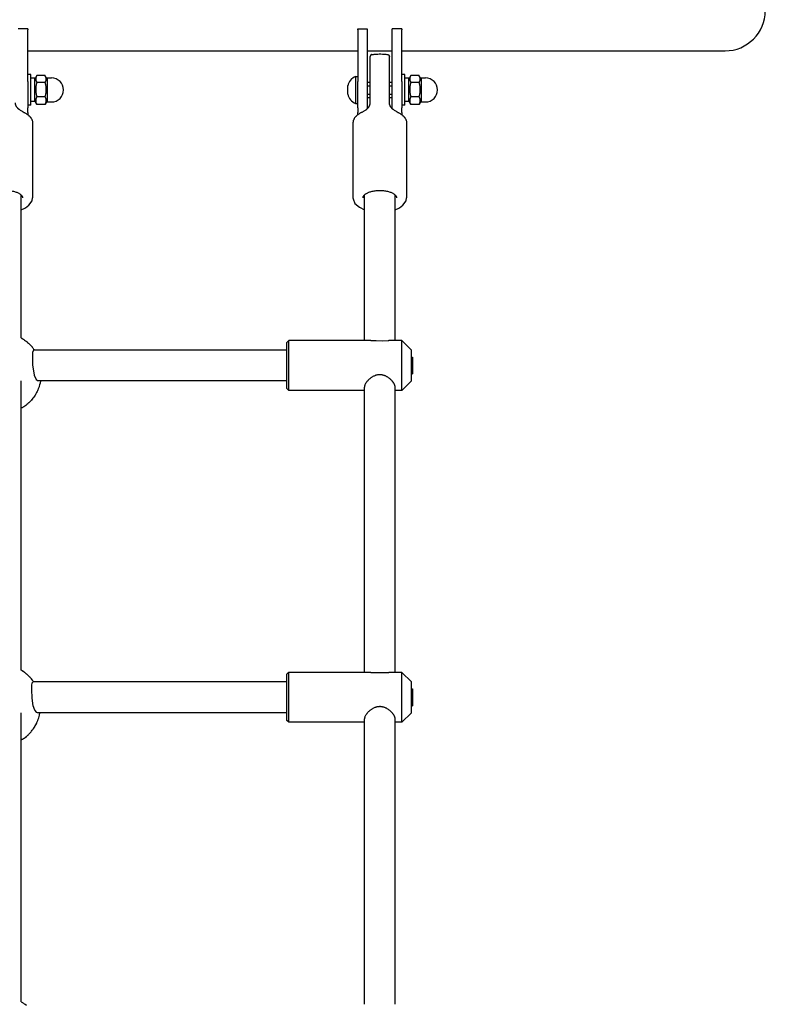
# Model space of a CAD drawing. Units: millimetres. Extents: x -1830 to 3526, y -2977 to 2605.
# Drawn here: x 1830 to 2219, y 566 to 1080 of the extents above; entities that cross this region are included whole.
import ezdxf

# ---------------------------------------------------------------- set-up
doc = ezdxf.new("R2010")
doc.units = ezdxf.units.MM
doc.layers.add('Системный слой (1)', color=7, linetype='Continuous', true_color=0xffffff)

# ---------------------------------------------------------------- blocks, each defined once
blk = doc.blocks.new('ЭКО-07')
at = {"layer": 'Системный слой (1)'}
for p, q in [((1834.46, 1074.83), (1829.46, 1074.83)), ((1834.46, 1074.83), (1834.46, 1074.33)), ((1834.46, 1047.27), (1834.46, 1074.33)), ((2006.46, 1074.83), (2011.46, 1074.83)), ((2006.46, 1074.33), (2006.46, 1074.83)), ((2006.46, 1074.33), (2006.46, 1047.27)), ((2011.46, 1074.83), (2011.46, 1074.33)), ((2011.46, 1074.33), (2011.46, 1047.27)), ((2024.46, 1074.33), (2024.46, 1074.83)), ((2029.46, 1074.83), (2024.46, 1074.83)), ((2024.46, 1047.27), (2024.46, 1074.33)), ((2029.46, 1074.83), (2029.46, 1074.33)), ((2029.46, 1047.27), (2029.46, 1074.33)), ((1834.46, 1063.32), (2006.46, 1063.32)), ((2011.46, 1063.32), (2024.46, 1063.32)), ((2029.46, 1063.32), (2047.96, 1063.32)), ((2047.96, 1063.32), (2197.96, 1063.32)), ((2012.96, 1036.15), (2012.96, 1060.38)), ((2022.96, 1036.15), (2022.96, 1060.38)), ((1836.06, 1050.93), (1834.46, 1050.93)), ((1836.06, 1034.93), (1836.06, 1050.93)), ((1838.06, 1049.03), (1836.06, 1049.03)), ((1839.05, 1050.3), (1838.06, 1048.58)), ((1838.06, 1036.83), (1838.06, 1049.03)), ((1839.05, 1050.3), (1838.6, 1049.17)), ((1838.6, 1049.17), (1838.63, 1048.03)), ((1838.63, 1048.03), (1839.13, 1046.9)), ((1839.08, 1050.35), (1839.05, 1050.3)), ((1839.1, 1050.39), (1839.08, 1050.35)), ((1839.13, 1050.44), (1839.1, 1050.39)), ((1843.49, 1050.44), (1839.13, 1050.44)), ((1843.51, 1050.39), (1843.49, 1050.44)), ((1843.49, 1046.9), (1843.99, 1048.03)), ((1843.54, 1050.35), (1843.51, 1050.39)), ((1843.57, 1050.3), (1843.54, 1050.35)), ((1844.56, 1048.58), (1843.57, 1050.3)), ((1844.02, 1049.17), (1843.57, 1050.3)), ((1843.99, 1048.03), (1844.02, 1049.17)), ((1844.56, 1049.18), (1846.81, 1049.18)), ((1844.56, 1049.18), (1844.56, 1036.68)), ((2005.31, 1049.93), (2006.46, 1049.93)), ((2005.31, 1049.93), (2005.31, 1049.81)), ((2005.31, 1049.81), (2005.31, 1035.93)), ((2031.06, 1050.93), (2029.46, 1050.93)), ((2031.06, 1034.93), (2031.06, 1050.93)), ((2033.06, 1049.03), (2031.06, 1049.03)), ((2034.05, 1050.3), (2033.06, 1048.58)), ((2033.06, 1036.83), (2033.06, 1049.03)), ((2034.05, 1050.3), (2033.6, 1049.17)), ((2033.6, 1049.17), (2033.63, 1048.03)), ((2033.63, 1048.03), (2034.13, 1046.9)), ((2034.08, 1050.35), (2034.05, 1050.3)), ((2034.1, 1050.39), (2034.08, 1050.35)), ((2034.13, 1050.44), (2034.1, 1050.39)), ((2038.49, 1050.44), (2034.13, 1050.44)), ((2038.51, 1050.39), (2038.49, 1050.44)), ((2038.49, 1046.9), (2038.99, 1048.03)), ((2038.54, 1050.35), (2038.51, 1050.39)), ((2038.57, 1050.3), (2038.54, 1050.35)), ((2039.56, 1048.58), (2038.57, 1050.3)), ((2039.02, 1049.17), (2038.57, 1050.3)), ((2038.99, 1048.03), (2039.02, 1049.17)), ((2039.56, 1049.18), (2041.81, 1049.18)), ((2039.56, 1049.18), (2039.56, 1036.68)), ((1834.46, 1047.27), (1834.46, 1033.61)), ((1843.49, 1046.9), (1839.13, 1046.9)), ((2001.31, 1045.11), (2001.31, 1045.12)), ((2001.31, 1045.02), (2001.31, 1045.11)), ((2001.31, 1043.88), (2001.31, 1045.02)), ((2001.31, 1043.43), (2001.31, 1043.88)), ((2001.31, 1041.7), (2001.31, 1043.43)), ((2006.46, 1033.61), (2006.46, 1047.27)), ((2011.46, 1047.27), (2011.46, 1033.61)), ((2011.46, 1046.93), (2012.96, 1046.93)), ((2011.46, 1045.12), (2012.96, 1045.12)), ((2022.96, 1046.93), (2024.46, 1046.93)), ((2022.96, 1045.12), (2024.46, 1045.12)), ((2024.46, 1033.61), (2024.46, 1047.27)), ((2029.46, 1047.27), (2029.46, 1033.61)), ((2038.49, 1046.9), (2034.13, 1046.9)), ((1839.05, 1035.57), (1838.06, 1037.28)), ((1843.49, 1039.4), (1839.13, 1039.4)), ((1844.56, 1037.28), (1843.57, 1035.57)), ((2001.31, 1041.34), (2001.31, 1041.7)), ((2001.31, 1040.75), (2001.31, 1041.34)), ((2011.46, 1040.75), (2012.96, 1040.75)), ((2011.46, 1038.93), (2012.96, 1038.93)), ((2022.96, 1040.75), (2024.46, 1040.75)), ((2022.96, 1038.93), (2024.46, 1038.93)), ((2034.05, 1035.57), (2033.06, 1037.28)), ((2038.49, 1039.4), (2034.13, 1039.4)), ((2039.56, 1037.28), (2038.57, 1035.57)), ((1836.06, 1034.93), (1834.46, 1034.93)), ((1834.46, 1031.11), (1834.46, 1033.61)), ((1838.06, 1036.83), (1836.06, 1036.83)), ((1843.49, 1035.43), (1839.13, 1035.43)), ((1844.56, 1036.68), (1846.81, 1036.68)), ((2005.31, 1035.93), (2006.46, 1035.93)), ((2006.46, 1033.61), (2006.46, 1031.11)), ((2011.46, 1033.61), (2011.46, 1033.17)), ((2012.96, 1036.15), (2012.96, 1036.15)), ((2022.96, 1036.15), (2022.96, 1036.15)), ((2024.46, 1033.17), (2024.46, 1033.61)), ((2031.06, 1034.93), (2029.46, 1034.93)), ((2029.46, 1031.11), (2029.46, 1033.61)), ((2033.06, 1036.83), (2031.06, 1036.83)), ((2038.49, 1035.43), (2034.13, 1035.43)), ((2039.56, 1036.68), (2041.81, 1036.68)), ((1832.39, 1031.23), (1832.39, 1031.23)), ((1834.46, 1031.11), (1834.46, 1029.98)), ((2006.46, 1029.98), (2006.46, 1031.11)), ((2008.53, 1031.23), (2008.53, 1031.23)), ((2027.39, 1031.23), (2027.39, 1031.23)), ((2029.46, 1031.11), (2029.46, 1029.98)), ((1836.96, 1025.63), (1836.96, 986.68)), ((2003.96, 1025.63), (2003.96, 986.68)), ((2031.96, 1025.63), (2031.96, 986.68)), ((1830.96, 913.62), (1830.96, 988.17)), ((1836.65, 985.08), (1836.96, 986.68)), ((2003.96, 986.68), (2003.99, 986.2)), ((2003.99, 986.2), (2005.03, 983.74)), ((2009.96, 912.27), (2009.96, 988.17)), ((2025.96, 912.27), (2025.96, 988.17)), ((2031.65, 985.08), (2031.96, 986.68)), ((1831.33, 980.62), (1831.63, 980.74)), ((1831.63, 980.74), (1832.19, 980.99)), ((1832.19, 980.99), (1833.25, 981.53)), ((1833.25, 981.53), (1835.02, 982.8)), ((1835.02, 982.8), (1836.65, 985.08)), ((2005.03, 983.74), (2007.33, 981.73)), ((2007.33, 981.73), (2009.96, 980.48)), ((2026.33, 980.62), (2026.63, 980.74)), ((2026.63, 980.74), (2027.19, 980.99)), ((2027.19, 980.99), (2028.25, 981.53)), ((2028.25, 981.53), (2030.02, 982.8)), ((2030.02, 982.8), (2031.65, 985.08)), ((1830.96, 980.48), (1830.99, 980.49)), ((1830.99, 980.49), (1831, 980.49)), ((1831, 980.49), (1831.01, 980.5)), ((1831.01, 980.5), (1831.01, 980.5)), ((1831.01, 980.5), (1831.02, 980.5)), ((1831.02, 980.5), (1831.02, 980.5)), ((1831.02, 980.5), (1831.03, 980.5)), ((1831.03, 980.5), (1831.04, 980.51)), ((1831.04, 980.51), (1831.04, 980.51)), ((1831.04, 980.51), (1831.05, 980.51)), ((1831.05, 980.51), (1831.06, 980.51)), ((1831.06, 980.51), (1831.07, 980.52)), ((1831.07, 980.52), (1831.11, 980.54)), ((1831.11, 980.54), (1831.19, 980.56)), ((1831.19, 980.56), (1831.33, 980.62)), ((2025.96, 980.48), (2025.99, 980.49)), ((2025.99, 980.49), (2026, 980.49)), ((2026, 980.49), (2026.01, 980.5)), ((2026.01, 980.5), (2026.01, 980.5)), ((2026.01, 980.5), (2026.02, 980.5)), ((2026.02, 980.5), (2026.02, 980.5)), ((2026.02, 980.5), (2026.03, 980.5)), ((2026.03, 980.5), (2026.04, 980.51)), ((2026.04, 980.51), (2026.04, 980.51)), ((2026.04, 980.51), (2026.05, 980.51)), ((2026.05, 980.51), (2026.06, 980.51)), ((2026.06, 980.51), (2026.07, 980.52)), ((2026.07, 980.52), (2026.11, 980.54)), ((2026.11, 980.54), (2026.19, 980.56)), ((2026.19, 980.56), (2026.33, 980.62)), ((1830.96, 913.62), (1831.8, 913.13)), ((1831.8, 913.13), (1832.07, 912.96)), ((1832.07, 912.96), (1832.31, 912.81)), ((1832.31, 912.81), (1832.34, 912.79)), ((1832.34, 912.79), (1832.4, 912.75)), ((1832.4, 912.75), (1832.52, 912.67)), ((1832.52, 912.67), (1832.75, 912.51)), ((1832.75, 912.51), (1833.22, 912.18)), ((1833.22, 912.18), (1833.88, 911.67)), ((1833.88, 911.67), (1833.91, 911.64)), ((1833.91, 911.64), (1833.97, 911.59)), ((1833.97, 911.59), (1834.09, 911.49)), ((1834.09, 911.49), (1834.34, 911.28)), ((1834.34, 911.28), (1834.82, 910.85)), ((1834.82, 910.85), (1835.35, 910.34)), ((1835.35, 910.34), (1835.37, 910.32)), ((1835.37, 910.32), (1835.42, 910.27)), ((1835.42, 910.27), (1835.52, 910.17)), ((1835.52, 910.17), (1835.71, 909.97)), ((1835.71, 909.97), (1835.98, 909.68)), ((1835.98, 909.68), (1836.11, 909.53)), ((1836.11, 909.53), (1836.31, 909.31)), ((1836.31, 909.31), (1836.49, 909.1)), ((1836.49, 909.1), (1836.58, 908.99)), ((1836.58, 908.99), (1836.63, 908.94)), ((1836.63, 908.94), (1836.66, 908.9)), ((1836.66, 908.9), (1836.71, 908.84)), ((1836.71, 908.84), (1836.82, 908.7)), ((1970.46, 912.27), (1969.46, 911.27)), ((1969.46, 888.89), (1969.46, 911.27)), ((1970.46, 888.02), (1970.46, 912.27)), ((2013.31, 912.27), (1970.46, 912.27)), ((2013.31, 912.27), (2016.04, 912.19)), ((2016.04, 912.19), (2019.39, 912.17)), ((2019.39, 912.17), (2022.41, 912.27)), ((2022.41, 912.27), (2022.6, 912.27)), ((2029.46, 912.27), (2022.6, 912.27)), ((2034.46, 907.27), (2029.46, 912.27)), ((2029.46, 888.02), (2029.46, 912.27)), ((1836.82, 908.7), (1837.05, 908.41)), ((1836.96, 906.01), (1836.85, 903.41)), ((1837.34, 907.22), (1836.96, 906.01)), ((1837.05, 908.41), (1837.48, 907.83)), ((1837.5, 907.27), (1837.34, 907.22)), ((1837.48, 907.83), (1837.6, 907.67)), ((1837.5, 907.27), (1837.5, 907.27)), ((1969.46, 907.27), (1837.5, 907.27)), ((1837.6, 907.67), (1837.61, 907.65)), ((1837.61, 907.65), (1837.63, 907.62)), ((1837.63, 907.62), (1837.64, 907.6)), ((1837.64, 907.6), (1837.67, 907.56)), ((1837.67, 907.56), (1837.69, 907.53)), ((1837.69, 907.53), (1837.72, 907.49)), ((1837.72, 907.49), (1837.76, 907.44)), ((1837.76, 907.44), (1837.81, 907.35)), ((1837.81, 907.35), (1837.87, 907.27)), ((2034.46, 892.35), (2034.46, 907.27)), ((1836.85, 903.41), (1836.97, 899.54)), ((1836.97, 899.54), (1837.75, 894.28)), ((2034.46, 903.67), (2034.96, 903.67)), ((2034.96, 903.67), (2034.96, 894.87)), ((1837.75, 894.28), (1838.84, 891.91)), ((2034.46, 894.87), (2034.96, 894.87)), ((1830.96, 740.33), (1830.96, 891.27)), ((1838.84, 891.91), (1839.88, 891.27)), ((1839.88, 891.27), (1839.88, 891.27)), ((1969.46, 891.27), (1839.88, 891.27)), ((1840.34, 888.33), (1840.28, 888.16)), ((1840.37, 888.42), (1840.34, 888.33)), ((1840.38, 888.46), (1840.37, 888.42)), ((1840.6, 889.17), (1840.38, 888.46)), ((1840.83, 890.01), (1840.6, 889.17)), ((1840.92, 890.44), (1840.83, 890.01)), ((1840.97, 890.65), (1840.92, 890.44)), ((1840.99, 890.73), (1840.97, 890.65)), ((1841.01, 890.81), (1840.99, 890.73)), ((1841.02, 890.88), (1841.01, 890.81)), ((1841.05, 891.01), (1841.02, 890.88)), ((1841.1, 891.27), (1841.05, 891.01)), ((1969.46, 887.27), (1969.46, 888.89)), ((2034.46, 891.27), (2029.46, 886.27)), ((2034.46, 891.27), (2034.46, 892.35)), ((1837.85, 883.23), (1837.4, 882.59)), ((1838.24, 883.83), (1837.85, 883.23)), ((1838.42, 884.14), (1838.24, 883.83)), ((1838.51, 884.29), (1838.42, 884.14)), ((1838.56, 884.37), (1838.51, 884.29)), ((1838.58, 884.41), (1838.56, 884.37)), ((1838.96, 885.1), (1838.58, 884.41)), ((1839.29, 885.75), (1838.96, 885.1)), ((1839.45, 886.08), (1839.29, 885.75)), ((1839.52, 886.25), (1839.45, 886.08)), ((1839.56, 886.33), (1839.52, 886.25)), ((1839.58, 886.37), (1839.56, 886.33)), ((1839.9, 887.12), (1839.58, 886.37)), ((1840.16, 887.81), (1839.9, 887.12)), ((1840.28, 888.16), (1840.16, 887.81)), ((1970.46, 886.27), (1969.46, 887.27)), ((1970.46, 886.27), (1970.46, 888.02)), ((2009.96, 886.27), (1970.46, 886.27)), ((2009.96, 888.02), (2009.96, 888.02)), ((2009.96, 739.19), (2009.96, 888.02)), ((2025.96, 739.19), (2025.96, 888.02)), ((2029.46, 886.27), (2025.96, 886.27)), ((2029.46, 886.27), (2029.46, 888.02)), ((1832.85, 878.08), (1832.31, 877.72)), ((1833.11, 878.28), (1832.85, 878.08)), ((1833.24, 878.37), (1833.11, 878.28)), ((1833.31, 878.42), (1833.24, 878.37)), ((1833.34, 878.45), (1833.31, 878.42)), ((1833.91, 878.89), (1833.34, 878.45)), ((1834.42, 879.32), (1833.91, 878.89)), ((1834.67, 879.55), (1834.42, 879.32)), ((1834.8, 879.66), (1834.67, 879.55)), ((1834.86, 879.72), (1834.8, 879.66)), ((1834.89, 879.75), (1834.86, 879.72)), ((1835.51, 880.35), (1834.89, 879.75)), ((1835.94, 880.81), (1835.51, 880.35)), ((1836.15, 881.04), (1835.94, 880.81)), ((1836.25, 881.15), (1836.15, 881.04)), ((1836.3, 881.21), (1836.25, 881.15)), ((1836.33, 881.24), (1836.3, 881.21)), ((1836.65, 881.62), (1836.33, 881.24)), ((1837.04, 882.12), (1836.65, 881.62)), ((1837.24, 882.37), (1837.04, 882.12)), ((1837.33, 882.5), (1837.24, 882.37)), ((1837.38, 882.56), (1837.33, 882.5)), ((1837.4, 882.59), (1837.38, 882.56)), ((1831.33, 877.12), (1830.96, 876.91)), ((1831.54, 877.24), (1831.33, 877.12)), ((1831.64, 877.3), (1831.54, 877.24)), ((1831.69, 877.33), (1831.64, 877.3)), ((1831.72, 877.35), (1831.69, 877.33)), ((1832.31, 877.72), (1831.72, 877.35)), ((1831.01, 740.3), (1830.96, 740.33)), ((1831.43, 740.05), (1831.01, 740.3)), ((1831.65, 739.92), (1831.43, 740.05)), ((1831.75, 739.85), (1831.65, 739.92)), ((1831.8, 739.82), (1831.75, 739.85)), ((1831.83, 739.8), (1831.8, 739.82)), ((1831.91, 739.75), (1831.83, 739.8)), ((1832.7, 739.21), (1831.91, 739.75)), ((1833.08, 738.92), (1832.7, 739.21)), ((1833.27, 738.78), (1833.08, 738.92)), ((1833.36, 738.7), (1833.27, 738.78)), ((1833.41, 738.67), (1833.36, 738.7)), ((1833.43, 738.65), (1833.41, 738.67)), ((1833.79, 738.35), (1833.43, 738.65)), ((1833.98, 738.19), (1833.79, 738.35)), ((1834.07, 738.11), (1833.98, 738.19)), ((1834.12, 738.07), (1834.07, 738.11)), ((1834.14, 738.05), (1834.12, 738.07)), ((1834.68, 737.56), (1834.14, 738.05)), ((1835.16, 737.08), (1834.68, 737.56)), ((1835.4, 736.84), (1835.16, 737.08)), ((1835.52, 736.71), (1835.4, 736.84)), ((1835.57, 736.65), (1835.52, 736.71)), ((1835.6, 736.62), (1835.57, 736.65)), ((1835.69, 736.53), (1835.6, 736.62)), ((1836.34, 735.76), (1835.69, 736.53)), ((1836.66, 735.37), (1836.34, 735.76)), ((1836.81, 735.17), (1836.66, 735.37)), ((1836.89, 735.07), (1836.81, 735.17)), ((1836.93, 735.02), (1836.89, 735.07)), ((1836.95, 734.99), (1836.93, 735.02)), ((1837, 734.91), (1836.95, 734.99)), ((1837.13, 734.73), (1837, 734.91)), ((1837.51, 734.19), (1837.13, 734.73)), ((1970.46, 739.19), (1969.46, 738.19)), ((1969.46, 715.81), (1969.46, 738.19)), ((1970.46, 714.94), (1970.46, 739.19)), ((2013.31, 739.19), (1970.46, 739.19)), ((2013.31, 739.19), (2016.04, 739.1)), ((2016.04, 739.1), (2019.39, 739.09)), ((2019.39, 739.09), (2022.41, 739.19)), ((2022.41, 739.19), (2022.6, 739.19)), ((2029.46, 739.19), (2022.6, 739.19)), ((2034.46, 734.19), (2029.46, 739.19)), ((2029.46, 714.94), (2029.46, 739.19)), ((1836.51, 730.26), (1836.57, 732.36)), ((1836.69, 725.73), (1836.51, 730.26)), ((1836.57, 732.36), (1836.77, 733.72)), ((1836.77, 733.72), (1837.16, 734.19)), ((1837.16, 734.19), (1837.16, 734.19)), ((1969.46, 734.19), (1837.16, 734.19)), ((2034.46, 719.27), (2034.46, 734.19)), ((2034.46, 730.59), (2034.96, 730.59)), ((2034.96, 730.59), (2034.96, 721.79)), ((1837.27, 721.83), (1836.69, 725.73)), ((1838.13, 719.44), (1837.27, 721.83)), ((1839.19, 718.28), (1838.13, 719.44)), ((2034.46, 721.79), (2034.96, 721.79)), ((2034.46, 718.19), (2034.46, 719.27)), ((1830.96, 567.42), (1830.96, 718.19)), ((1839.57, 718.19), (1839.19, 718.28)), ((1839.33, 713.4), (1839.6, 714.06)), ((1969.46, 718.19), (1839.57, 718.19)), ((1839.6, 714.06), (1839.89, 714.82)), ((1839.89, 714.82), (1839.9, 714.86)), ((1839.9, 714.86), (1839.93, 714.94)), ((1839.93, 714.94), (1839.99, 715.11)), ((1839.99, 715.11), (1840.1, 715.45)), ((1840.1, 715.45), (1840.3, 716.13)), ((1840.3, 716.13), (1840.5, 716.87)), ((1840.5, 716.91), (1840.52, 716.98)), ((1840.5, 716.87), (1840.5, 716.91)), ((1840.52, 716.98), (1840.55, 717.12)), ((1840.55, 717.12), (1840.62, 717.4)), ((1840.62, 717.4), (1840.73, 717.96)), ((1840.73, 717.96), (1840.77, 718.19)), ((1969.46, 714.19), (1969.46, 715.81)), ((1970.46, 713.19), (1969.46, 714.19)), ((1970.46, 713.19), (1970.46, 714.94)), ((2009.96, 714.94), (2009.96, 714.94)), ((2009.96, 566.11), (2009.96, 714.94)), ((2025.96, 566.11), (2025.96, 714.94)), ((2034.46, 718.19), (2029.46, 713.19)), ((2029.46, 713.19), (2029.46, 714.94)), ((1836.36, 708.5), (1836.77, 709.02)), ((1836.77, 709.02), (1837.22, 709.64)), ((1837.22, 709.64), (1837.24, 709.67)), ((1837.24, 709.67), (1837.28, 709.73)), ((1837.28, 709.73), (1837.37, 709.85)), ((1837.37, 709.85), (1837.53, 710.09)), ((1837.53, 710.09), (1837.85, 710.58)), ((1837.85, 710.58), (1838.04, 710.89)), ((1838.04, 710.89), (1838.06, 710.93)), ((1838.06, 710.93), (1838.1, 710.99)), ((1838.1, 710.99), (1838.18, 711.12)), ((1838.18, 711.12), (1838.32, 711.38)), ((1838.32, 711.38), (1838.61, 711.9)), ((1838.61, 711.9), (1839.06, 712.8)), ((1839.06, 712.8), (1839.08, 712.84)), ((1839.08, 712.84), (1839.11, 712.92)), ((1839.11, 712.92), (1839.19, 713.08)), ((1839.19, 713.08), (1839.33, 713.4)), ((2009.96, 713.19), (1970.46, 713.19)), ((2029.46, 713.19), (2025.96, 713.19)), ((1830.96, 703.92), (1831.57, 704.29)), ((1831.57, 704.29), (1831.8, 704.43)), ((1831.8, 704.43), (1832.14, 704.65)), ((1832.14, 704.65), (1832.16, 704.66)), ((1832.16, 704.66), (1832.19, 704.68)), ((1832.19, 704.68), (1832.25, 704.72)), ((1832.25, 704.72), (1832.36, 704.8)), ((1832.36, 704.8), (1832.58, 704.95)), ((1832.58, 704.95), (1833.02, 705.27)), ((1833.02, 705.27), (1833.7, 705.81)), ((1833.7, 705.81), (1833.72, 705.83)), ((1833.72, 705.83), (1833.77, 705.87)), ((1833.77, 705.87), (1833.87, 705.96)), ((1833.87, 705.96), (1834.06, 706.12)), ((1834.06, 706.12), (1834.43, 706.46)), ((1834.43, 706.46), (1834.55, 706.57)), ((1834.55, 706.57), (1834.58, 706.59)), ((1834.58, 706.59), (1834.62, 706.63)), ((1834.62, 706.63), (1834.72, 706.72)), ((1834.72, 706.72), (1834.9, 706.9)), ((1834.9, 706.9), (1835.27, 707.27)), ((1835.27, 707.27), (1835.95, 708.02)), ((1835.95, 708.02), (1835.98, 708.05)), ((1835.98, 708.05), (1836.03, 708.11)), ((1836.03, 708.11), (1836.14, 708.24)), ((1836.14, 708.24), (1836.36, 708.5)), ((1830.96, 567.42), (1831.61, 567.05)), ((1831.61, 567.05), (1831.86, 566.9)), ((1831.86, 566.9), (1832.15, 566.72)), ((1832.15, 566.72), (1832.18, 566.7)), ((1832.18, 566.7), (1832.24, 566.66)), ((1832.24, 566.66), (1832.35, 566.59)), ((1832.35, 566.59), (1832.57, 566.44)), ((1832.57, 566.44), (1833.01, 566.13)), ((1833.01, 566.13), (1833.72, 565.59))]:
    blk.add_line(p, q, dxfattribs=at)
for centre, radius, start, end in [((2197.96, 1084.32), 21, 270, 0), ((1846.81, 1042.93), 6.25, 360, 90), ((2007.52, 1044.03), 6.31, 110.5451, 170.0349), ((2041.81, 1042.93), 6.25, 360, 90), ((1846.81, 1042.93), 6.25, 270, 0), ((2041.81, 1042.93), 6.25, 270, 0), ((2007.52, 1041.84), 6.31, 189.9651, 249.4549)]:
    blk.add_arc(centre, radius, start, end, dxfattribs=at)
for centre, major_axis, start_param, end_param in [((2013.96, 1060.38), (0.16, -0.987), 3.141599, 3.141614), ((2021.96, 1060.38), (0.16, 0.987), -0.000021, -0.000007)]:
    blk.add_ellipse(centre, major_axis=major_axis, ratio=0.266283, start_param=start_param, end_param=end_param, dxfattribs=at)
for points, knots in [([(2013.8, 1061.37), (2013.8, 1061.37), (2013.8, 1061.37), (2013.76, 1061.36), (2013.72, 1061.36), (2013.62, 1061.33), (2013.55, 1061.3), (2013.48, 1061.26), (2013.46, 1061.25), (2013.44, 1061.24), (2013.43, 1061.23), (2013.41, 1061.22), (2013.4, 1061.21), (2013.37, 1061.19), (2013.35, 1061.18), (2013.3, 1061.13), (2013.26, 1061.1), (2013.2, 1061.03), (2013.17, 1060.99), (2013.11, 1060.92), (2013.09, 1060.88), (2013.05, 1060.8), (2013.03, 1060.76), (2013, 1060.67), (2012.99, 1060.63), (2012.97, 1060.55), (2012.96, 1060.5), (2012.96, 1060.43), (2012.96, 1060.41), (2012.96, 1060.38)], [0, 0, 0, 0, 0.000129, 0.000129, 1.36021, 1.36021, 3.927539, 3.927539, 4.554846, 4.554846, 4.902932, 4.902932, 5.390144, 5.390144, 6.225441, 6.225441, 7.896037, 7.896037, 9.681642, 9.681642, 11.310357, 11.310357, 12.939071, 12.939071, 14.474062, 14.474062, 16.093494, 16.093494, 17, 17, 17, 17]), ([(2013.06, 1060.83), (2013.06, 1060.82), (2013.06, 1060.81), (2013.05, 1060.79), (2013.04, 1060.78), (2013.03, 1060.77), (2013.03, 1060.76), (2013.02, 1060.74), (2013.02, 1060.73), (2013.01, 1060.71), (2013.01, 1060.7), (2013.01, 1060.69)], [0, 0, 0, 0, 1.4, 1.4, 2.8, 2.8, 4.2, 4.2, 5.6, 5.6, 7, 7, 7, 7]), ([(2013.32, 1061.15), (2013.31, 1061.14), (2013.3, 1061.14), (2013.29, 1061.13), (2013.28, 1061.12), (2013.27, 1061.11), (2013.26, 1061.1), (2013.25, 1061.09), (2013.25, 1061.08), (2013.23, 1061.07), (2013.23, 1061.06), (2013.22, 1061.06)], [0, 0, 0, 0, 1.4, 1.4, 2.8, 2.8, 4.2, 4.2, 5.6, 5.6, 7, 7, 7, 7]), ([(2013.62, 1061.32), (2013.61, 1061.32), (2013.61, 1061.32), (2013.6, 1061.31), (2013.59, 1061.31), (2013.58, 1061.31), (2013.57, 1061.31), (2013.56, 1061.3), (2013.56, 1061.3), (2013.54, 1061.29), (2013.54, 1061.29), (2013.53, 1061.29)], [0, 0, 0, 0, 1.2, 1.2, 2.4, 2.4, 3.6, 3.6, 4.8, 4.8, 6, 6, 6, 6]), ([(2013.8, 1061.37), (2013.81, 1061.37), (2013.81, 1061.37), (2013.84, 1061.38), (2013.85, 1061.38), (2013.89, 1061.38), (2013.91, 1061.39), (2013.99, 1061.4), (2014.03, 1061.41), (2014.18, 1061.43), (2014.27, 1061.44), (2014.56, 1061.48), (2014.75, 1061.51), (2015.32, 1061.57), (2015.7, 1061.61), (2016.62, 1061.67), (2017.17, 1061.69), (2018.28, 1061.7), (2018.85, 1061.69), (2019.96, 1061.63), (2020.5, 1061.58), (2021.4, 1061.48), (2021.76, 1061.43), (2022.12, 1061.37)], [0, 0, 0, 0, 0.045964, 0.045964, 0.126401, 0.126401, 0.275784, 0.275784, 0.563059, 0.563059, 1.126119, 1.126119, 2.240747, 2.240747, 4.424037, 4.424037, 7.54455, 7.54455, 10.74455, 10.74455, 13.885855, 13.885855, 16, 16, 16, 16]), ([(2022.12, 1061.37), (2022.16, 1061.36), (2022.19, 1061.36), (2022.3, 1061.33), (2022.36, 1061.3), (2022.44, 1061.26), (2022.46, 1061.25), (2022.48, 1061.24), (2022.49, 1061.23), (2022.51, 1061.22), (2022.52, 1061.21), (2022.55, 1061.19), (2022.57, 1061.18), (2022.62, 1061.13), (2022.66, 1061.1), (2022.72, 1061.03), (2022.75, 1060.99), (2022.81, 1060.92), (2022.83, 1060.88), (2022.87, 1060.8), (2022.89, 1060.76), (2022.92, 1060.67), (2022.93, 1060.63), (2022.95, 1060.55), (2022.95, 1060.5), (2022.96, 1060.43), (2022.96, 1060.41), (2022.96, 1060.38)], [0, 0, 0, 0, 1.36021, 1.36021, 3.927539, 3.927539, 4.554846, 4.554846, 4.902932, 4.902932, 5.390144, 5.390144, 6.225441, 6.225441, 7.896037, 7.896037, 9.681642, 9.681642, 11.310357, 11.310357, 12.939071, 12.939071, 14.474062, 14.474062, 16.093494, 16.093494, 17, 17, 17, 17]), ([(2022.3, 1061.32), (2022.3, 1061.32), (2022.31, 1061.32), (2022.32, 1061.31), (2022.33, 1061.31), (2022.34, 1061.31), (2022.34, 1061.31), (2022.36, 1061.3), (2022.36, 1061.3), (2022.37, 1061.29), (2022.38, 1061.29), (2022.38, 1061.29)], [0, 0, 0, 0, 1.2, 1.2, 2.4, 2.4, 3.6, 3.6, 4.8, 4.8, 6, 6, 6, 6]), ([(2022.6, 1061.15), (2022.61, 1061.14), (2022.62, 1061.14), (2022.63, 1061.13), (2022.63, 1061.12), (2022.65, 1061.11), (2022.65, 1061.1), (2022.67, 1061.09), (2022.67, 1061.08), (2022.68, 1061.07), (2022.69, 1061.06), (2022.7, 1061.06)], [0, 0, 0, 0, 1.4, 1.4, 2.8, 2.8, 4.2, 4.2, 5.6, 5.6, 7, 7, 7, 7]), ([(2022.85, 1060.83), (2022.86, 1060.82), (2022.86, 1060.81), (2022.87, 1060.79), (2022.87, 1060.78), (2022.88, 1060.77), (2022.89, 1060.76), (2022.89, 1060.74), (2022.9, 1060.73), (2022.9, 1060.71), (2022.91, 1060.7), (2022.91, 1060.69)], [0, 0, 0, 0, 1.4, 1.4, 2.8, 2.8, 4.2, 4.2, 5.6, 5.6, 7, 7, 7, 7]), ([(1839.13, 1046.9), (1839.01, 1046.48), (1838.85, 1045.84), (1838.7, 1045.04), (1838.62, 1044.43), (1838.56, 1043.82), (1838.55, 1043.24), (1838.55, 1042.75), (1838.58, 1042.26), (1838.64, 1041.68), (1838.79, 1040.7), (1838.97, 1039.94), (1839.13, 1039.4)], [0, 0, 0, 0, 2.251613, 3.363626, 4.194321, 5.387242, 6.499741, 7.145894, 7.918712, 9.016509, 10.118864, 13, 13, 13, 13]), ([(1843.49, 1039.4), (1843.61, 1039.82), (1843.77, 1040.46), (1843.92, 1041.27), (1844, 1041.88), (1844.05, 1042.49), (1844.07, 1043.06), (1844.06, 1043.56), (1844.04, 1044.05), (1843.98, 1044.63), (1843.83, 1045.61), (1843.64, 1046.36), (1843.49, 1046.9)], [0, 0, 0, 0, 2.251613, 3.363626, 4.194321, 5.387242, 6.499741, 7.145894, 7.918712, 9.016509, 10.118864, 13, 13, 13, 13]), ([(2001.31, 1045.02), (2001.31, 1045.06), (2001.32, 1045.12), (2001.33, 1045.18), (2001.33, 1045.2)], [0, 0, 0, 0, 2.701185, 5, 5, 5, 5]), ([(2001.31, 1043.43), (2001.31, 1043.47), (2001.32, 1043.56), (2001.33, 1043.66), (2001.33, 1043.7)], [0, 0, 0, 0, 2.701185, 5, 5, 5, 5]), ([(2034.13, 1046.9), (2034.01, 1046.48), (2033.85, 1045.84), (2033.7, 1045.04), (2033.62, 1044.43), (2033.56, 1043.82), (2033.55, 1043.24), (2033.55, 1042.75), (2033.58, 1042.26), (2033.64, 1041.68), (2033.79, 1040.7), (2033.97, 1039.94), (2034.13, 1039.4)], [0, 0, 0, 0, 2.251613, 3.363626, 4.194321, 5.387242, 6.499741, 7.145894, 7.918712, 9.016509, 10.118864, 13, 13, 13, 13]), ([(2038.49, 1039.4), (2038.61, 1039.82), (2038.77, 1040.46), (2038.92, 1041.27), (2039, 1041.88), (2039.05, 1042.49), (2039.07, 1043.06), (2039.06, 1043.56), (2039.04, 1044.05), (2038.98, 1044.63), (2038.83, 1045.61), (2038.64, 1046.36), (2038.49, 1046.9)], [0, 0, 0, 0, 2.251613, 3.363626, 4.194321, 5.387242, 6.499741, 7.145894, 7.918712, 9.016509, 10.118864, 13, 13, 13, 13]), ([(1839.13, 1039.4), (1838.99, 1039.15), (1838.82, 1038.77), (1838.67, 1038.3), (1838.6, 1038.02), (1838.56, 1037.74), (1838.55, 1037.48), (1838.55, 1037.22), (1838.58, 1036.99), (1838.62, 1036.72), (1838.72, 1036.34), (1838.89, 1035.9), (1839.05, 1035.58), (1839.13, 1035.43)], [0, 0, 0, 0, 2.711862, 4.062996, 4.984204, 5.721302, 6.891358, 7.695579, 8.505322, 9.309794, 10.503731, 12.456834, 14, 14, 14, 14]), ([(1843.49, 1035.43), (1843.62, 1035.68), (1843.8, 1036.06), (1843.95, 1036.53), (1844.01, 1036.82), (1844.06, 1037.09), (1844.07, 1037.35), (1844.06, 1037.62), (1844.04, 1037.85), (1843.99, 1038.12), (1843.9, 1038.49), (1843.73, 1038.94), (1843.56, 1039.26), (1843.49, 1039.4)], [0, 0, 0, 0, 2.711862, 4.062996, 4.984204, 5.721302, 6.891358, 7.695579, 8.505322, 9.309794, 10.503731, 12.456834, 14, 14, 14, 14]), ([(2001.31, 1041.34), (2001.31, 1041.35), (2001.32, 1041.38), (2001.33, 1041.41), (2001.33, 1041.43)], [0, 0, 0, 0, 2.701185, 5, 5, 5, 5]), ([(2034.13, 1039.4), (2033.99, 1039.15), (2033.82, 1038.77), (2033.67, 1038.3), (2033.6, 1038.02), (2033.56, 1037.74), (2033.55, 1037.48), (2033.55, 1037.22), (2033.58, 1036.99), (2033.62, 1036.72), (2033.72, 1036.34), (2033.89, 1035.9), (2034.05, 1035.58), (2034.13, 1035.43)], [0, 0, 0, 0, 2.711862, 4.062996, 4.984204, 5.721302, 6.891358, 7.695579, 8.505322, 9.309794, 10.503731, 12.456834, 14, 14, 14, 14]), ([(2038.49, 1035.43), (2038.62, 1035.68), (2038.8, 1036.06), (2038.95, 1036.53), (2039.01, 1036.82), (2039.06, 1037.09), (2039.07, 1037.35), (2039.06, 1037.62), (2039.04, 1037.85), (2038.99, 1038.12), (2038.9, 1038.49), (2038.73, 1038.94), (2038.56, 1039.26), (2038.49, 1039.4)], [0, 0, 0, 0, 2.711862, 4.062996, 4.984204, 5.721302, 6.891358, 7.695579, 8.505322, 9.309794, 10.503731, 12.456834, 14, 14, 14, 14]), ([(1832.39, 1031.23), (1832.3, 1031.27), (1832.2, 1031.32), (1831.95, 1031.45), (1831.79, 1031.53), (1831.43, 1031.73), (1831.22, 1031.85), (1830.81, 1032.1), (1830.6, 1032.24), (1830.3, 1032.46), (1830.21, 1032.53), (1830.05, 1032.65), (1829.99, 1032.7), (1829.9, 1032.78), (1829.87, 1032.8), (1829.81, 1032.85), (1829.78, 1032.87), (1829.74, 1032.91), (1829.72, 1032.93), (1829.68, 1032.97), (1829.66, 1032.98), (1829.6, 1033.04), (1829.56, 1033.07), (1829.5, 1033.13), (1829.48, 1033.15), (1829.4, 1033.23), (1829.35, 1033.28), (1829.2, 1033.44), (1829.1, 1033.54), (1828.91, 1033.77), (1828.82, 1033.89), (1828.66, 1034.11), (1828.58, 1034.22), (1828.46, 1034.43), (1828.4, 1034.53), (1828.3, 1034.73), (1828.26, 1034.82), (1828.18, 1035.01), (1828.14, 1035.11), (1828.08, 1035.29), (1828.06, 1035.39), (1828.02, 1035.57), (1828, 1035.66), (1827.98, 1035.84), (1827.97, 1035.92), (1827.96, 1036.06), (1827.96, 1036.1), (1827.96, 1036.15), (1827.96, 1036.15), (1827.96, 1036.15)], [0, 0, 0, 0, 1.542657, 1.542657, 4.006346, 4.006346, 6.980424, 6.980424, 10.051163, 10.051163, 11.403908, 11.403908, 12.33151, 12.33151, 12.76564, 12.76564, 13.19977, 13.19977, 13.486494, 13.486494, 13.795269, 13.795269, 14.403998, 14.403998, 14.746541, 14.746541, 15.617046, 15.617046, 17.28119, 17.28119, 19.006132, 19.006132, 20.539447, 20.539447, 21.941983, 21.941983, 23.26849, 23.26849, 24.553875, 24.553875, 25.833393, 25.833393, 27.083946, 27.083946, 28.318141, 28.318141, 28.999624, 28.999624, 29, 29, 29, 29]), ([(2008.53, 1031.23), (2008.62, 1031.27), (2008.72, 1031.32), (2008.97, 1031.45), (2009.13, 1031.53), (2009.49, 1031.73), (2009.69, 1031.85), (2010.11, 1032.1), (2010.32, 1032.24), (2010.62, 1032.46), (2010.71, 1032.53), (2010.87, 1032.65), (2010.93, 1032.7), (2011.02, 1032.78), (2011.05, 1032.8), (2011.1, 1032.85), (2011.13, 1032.87), (2011.18, 1032.91), (2011.2, 1032.93), (2011.24, 1032.97), (2011.26, 1032.98), (2011.32, 1033.04), (2011.36, 1033.07), (2011.42, 1033.13), (2011.44, 1033.15), (2011.51, 1033.23), (2011.57, 1033.28), (2011.72, 1033.44), (2011.82, 1033.54), (2012.01, 1033.77), (2012.1, 1033.89), (2012.26, 1034.11), (2012.33, 1034.22), (2012.46, 1034.43), (2012.52, 1034.53), (2012.62, 1034.73), (2012.66, 1034.82), (2012.74, 1035.01), (2012.77, 1035.11), (2012.83, 1035.29), (2012.86, 1035.39), (2012.9, 1035.57), (2012.92, 1035.66), (2012.94, 1035.84), (2012.95, 1035.92), (2012.96, 1036.06), (2012.96, 1036.1), (2012.96, 1036.15), (2012.96, 1036.15), (2012.96, 1036.15)], [0, 0, 0, 0, 1.542657, 1.542657, 4.006346, 4.006346, 6.980424, 6.980424, 10.051163, 10.051163, 11.403908, 11.403908, 12.33151, 12.33151, 12.76564, 12.76564, 13.19977, 13.19977, 13.486495, 13.486495, 13.795269, 13.795269, 14.403998, 14.403998, 14.746541, 14.746541, 15.617046, 15.617046, 17.28119, 17.28119, 19.006132, 19.006132, 20.539448, 20.539448, 21.941982, 21.941982, 23.268488, 23.268488, 24.553872, 24.553872, 25.833393, 25.833393, 27.083947, 27.083947, 28.318142, 28.318142, 28.999624, 28.999624, 29, 29, 29, 29]), ([(2027.39, 1031.23), (2027.3, 1031.27), (2027.2, 1031.32), (2026.95, 1031.45), (2026.79, 1031.53), (2026.43, 1031.73), (2026.22, 1031.85), (2025.81, 1032.1), (2025.6, 1032.24), (2025.3, 1032.46), (2025.21, 1032.53), (2025.05, 1032.65), (2024.99, 1032.7), (2024.9, 1032.78), (2024.87, 1032.8), (2024.81, 1032.85), (2024.78, 1032.87), (2024.74, 1032.91), (2024.72, 1032.93), (2024.68, 1032.97), (2024.66, 1032.98), (2024.6, 1033.04), (2024.56, 1033.07), (2024.5, 1033.13), (2024.48, 1033.15), (2024.4, 1033.23), (2024.35, 1033.28), (2024.2, 1033.44), (2024.1, 1033.54), (2023.91, 1033.77), (2023.82, 1033.89), (2023.66, 1034.11), (2023.58, 1034.22), (2023.46, 1034.43), (2023.4, 1034.53), (2023.3, 1034.73), (2023.26, 1034.82), (2023.18, 1035.01), (2023.14, 1035.11), (2023.08, 1035.29), (2023.06, 1035.39), (2023.02, 1035.57), (2023, 1035.66), (2022.98, 1035.84), (2022.97, 1035.92), (2022.96, 1036.06), (2022.96, 1036.1), (2022.96, 1036.15), (2022.96, 1036.15), (2022.96, 1036.15)], [0, 0, 0, 0, 1.542657, 1.542657, 4.006346, 4.006346, 6.980424, 6.980424, 10.051163, 10.051163, 11.403908, 11.403908, 12.33151, 12.33151, 12.76564, 12.76564, 13.19977, 13.19977, 13.486494, 13.486494, 13.795269, 13.795269, 14.403998, 14.403998, 14.746541, 14.746541, 15.617046, 15.617046, 17.28119, 17.28119, 19.006132, 19.006132, 20.539447, 20.539447, 21.941983, 21.941983, 23.26849, 23.26849, 24.553875, 24.553875, 25.833393, 25.833393, 27.083946, 27.083946, 28.318141, 28.318141, 28.999624, 28.999624, 29, 29, 29, 29]), ([(1832.39, 1031.23), (1832.47, 1031.19), (1832.56, 1031.15), (1832.75, 1031.05), (1832.86, 1030.99), (1833.16, 1030.83), (1833.35, 1030.72), (1833.81, 1030.44), (1834.09, 1030.25), (1834.38, 1030.03), (1834.42, 1030.01), (1834.65, 1029.82), (1834.84, 1029.67), (1835.13, 1029.41), (1835.24, 1029.3), (1835.39, 1029.14), (1835.45, 1029.09), (1835.52, 1029.01), (1835.55, 1028.98), (1835.6, 1028.92), (1835.62, 1028.89), (1835.7, 1028.8), (1835.75, 1028.75), (1835.89, 1028.57), (1835.98, 1028.45), (1836.18, 1028.16), (1836.29, 1027.98), (1836.45, 1027.68), (1836.51, 1027.56), (1836.64, 1027.27), (1836.7, 1027.1), (1836.81, 1026.77), (1836.85, 1026.6), (1836.91, 1026.28), (1836.93, 1026.12), (1836.95, 1025.85), (1836.96, 1025.74), (1836.96, 1025.63), (1836.96, 1025.63), (1836.96, 1025.63)], [0, 0, 0, 0, 0.358393, 0.358393, 0.86944, 0.86944, 1.738881, 1.738881, 3.144099, 3.144099, 3.353761, 3.353761, 4.455124, 4.455124, 5.140468, 5.140468, 5.499753, 5.499753, 5.683669, 5.683669, 5.867585, 5.867585, 6.235416, 6.235416, 6.97108, 6.97108, 8.017215, 8.017215, 8.713136, 8.713136, 9.653551, 9.653551, 10.547582, 10.547582, 11.414748, 11.414748, 11.993258, 11.993258, 12, 12, 12, 12]), ([(2008.53, 1031.23), (2008.44, 1031.19), (2008.36, 1031.15), (2008.17, 1031.05), (2008.05, 1030.99), (2007.75, 1030.83), (2007.57, 1030.72), (2007.1, 1030.44), (2006.83, 1030.25), (2006.53, 1030.03), (2006.49, 1030.01), (2006.27, 1029.82), (2006.07, 1029.67), (2005.79, 1029.41), (2005.68, 1029.3), (2005.52, 1029.14), (2005.47, 1029.09), (2005.4, 1029.01), (2005.37, 1028.98), (2005.32, 1028.92), (2005.29, 1028.89), (2005.22, 1028.8), (2005.17, 1028.75), (2005.03, 1028.57), (2004.94, 1028.45), (2004.73, 1028.16), (2004.63, 1027.98), (2004.46, 1027.68), (2004.4, 1027.56), (2004.28, 1027.27), (2004.21, 1027.1), (2004.11, 1026.77), (2004.07, 1026.6), (2004.01, 1026.28), (2003.98, 1026.12), (2003.96, 1025.85), (2003.96, 1025.74), (2003.96, 1025.63), (2003.96, 1025.63), (2003.96, 1025.63)], [0, 0, 0, 0, 0.358393, 0.358393, 0.869439, 0.869439, 1.738878, 1.738878, 3.144096, 3.144096, 3.353761, 3.353761, 4.455121, 4.455121, 5.14047, 5.14047, 5.499752, 5.499752, 5.683667, 5.683667, 5.867581, 5.867581, 6.23541, 6.23541, 6.971067, 6.971067, 8.017204, 8.017204, 8.713115, 8.713115, 9.65353, 9.65353, 10.547562, 10.547562, 11.414729, 11.414729, 11.993257, 11.993257, 12, 12, 12, 12]), ([(2027.39, 1031.23), (2027.47, 1031.19), (2027.56, 1031.15), (2027.75, 1031.05), (2027.86, 1030.99), (2028.16, 1030.83), (2028.35, 1030.72), (2028.81, 1030.44), (2029.09, 1030.25), (2029.38, 1030.03), (2029.42, 1030.01), (2029.65, 1029.82), (2029.84, 1029.67), (2030.13, 1029.41), (2030.24, 1029.3), (2030.39, 1029.14), (2030.45, 1029.09), (2030.52, 1029.01), (2030.55, 1028.98), (2030.6, 1028.92), (2030.62, 1028.89), (2030.7, 1028.8), (2030.75, 1028.75), (2030.89, 1028.57), (2030.98, 1028.45), (2031.18, 1028.16), (2031.29, 1027.98), (2031.45, 1027.68), (2031.51, 1027.56), (2031.64, 1027.27), (2031.7, 1027.1), (2031.81, 1026.77), (2031.85, 1026.6), (2031.91, 1026.28), (2031.93, 1026.12), (2031.95, 1025.85), (2031.96, 1025.74), (2031.96, 1025.63), (2031.96, 1025.63), (2031.96, 1025.63)], [0, 0, 0, 0, 0.358393, 0.358393, 0.86944, 0.86944, 1.738881, 1.738881, 3.144099, 3.144099, 3.353761, 3.353761, 4.455124, 4.455124, 5.140468, 5.140468, 5.499753, 5.499753, 5.683669, 5.683669, 5.867585, 5.867585, 6.235416, 6.235416, 6.97108, 6.97108, 8.017215, 8.017215, 8.713136, 8.713136, 9.653551, 9.653551, 10.547582, 10.547582, 11.414748, 11.414748, 11.993258, 11.993258, 12, 12, 12, 12]), ([(1814.21, 986.68), (1814.21, 986.74), (1814.21, 986.79), (1814.22, 986.9), (1814.23, 986.95), (1814.26, 987.07), (1814.28, 987.13), (1814.32, 987.25), (1814.34, 987.31), (1814.4, 987.44), (1814.44, 987.51), (1814.53, 987.65), (1814.58, 987.73), (1814.65, 987.83), (1814.67, 987.85), (1814.76, 987.96), (1814.83, 988.05), (1814.93, 988.15), (1814.94, 988.16), (1815.04, 988.25), (1815.12, 988.33), (1815.33, 988.51), (1815.46, 988.6), (1815.74, 988.8), (1815.9, 988.9), (1816.25, 989.11), (1816.45, 989.21), (1816.87, 989.41), (1817.09, 989.51), (1817.58, 989.7), (1817.84, 989.79), (1818.4, 989.97), (1818.69, 990.05), (1819.31, 990.19), (1819.63, 990.26), (1820.3, 990.38), (1820.65, 990.42), (1821.16, 990.48), (1821.31, 990.49), (1821.78, 990.53), (1822.1, 990.55), (1822.8, 990.57), (1823.18, 990.57), (1823.84, 990.55), (1824.11, 990.53), (1824.57, 990.5), (1824.76, 990.48), (1825.31, 990.42), (1825.66, 990.37), (1826.35, 990.25), (1826.68, 990.18), (1827.31, 990.02), (1827.61, 989.94), (1828.18, 989.76), (1828.45, 989.66), (1828.94, 989.46), (1829.18, 989.36), (1829.6, 989.14), (1829.8, 989.03), (1830.16, 988.82), (1830.31, 988.71), (1830.6, 988.5), (1830.72, 988.39), (1830.88, 988.25), (1830.92, 988.21), (1831.02, 988.12), (1831.07, 988.06), (1831.19, 987.93), (1831.25, 987.86), (1831.36, 987.7), (1831.41, 987.62), (1831.5, 987.47), (1831.53, 987.4), (1831.59, 987.26), (1831.62, 987.2), (1831.66, 987.08), (1831.67, 987.02), (1831.69, 986.9), (1831.7, 986.85), (1831.71, 986.75), (1831.71, 986.72), (1831.71, 986.68)], [0, 0, 0, 0, 0.402331, 0.402331, 0.808156, 0.808156, 1.224064, 1.224064, 1.65545, 1.65545, 2.109987, 2.109987, 2.594405, 2.594405, 2.750173, 2.750173, 3.279393, 3.279393, 3.367043, 3.367043, 3.855278, 3.855278, 4.474187, 4.474187, 5.135616, 5.135616, 5.848369, 5.848369, 6.594686, 6.594686, 7.380978, 7.380978, 8.198205, 8.198205, 9.041805, 9.041805, 9.911778, 9.911778, 10.295532, 10.295532, 11.063042, 11.063042, 11.985751, 11.985751, 12.649878, 12.649878, 13.110975, 13.110975, 14.000881, 14.000881, 14.869715, 14.869715, 15.708034, 15.708034, 16.523365, 16.523365, 17.298635, 17.298635, 18.042969, 18.042969, 18.739264, 18.739264, 19.390956, 19.390956, 19.632054, 19.632054, 19.990516, 19.990516, 20.449795, 20.449795, 20.965667, 20.965667, 21.444353, 21.444353, 21.892628, 21.892628, 22.320141, 22.320141, 22.731585, 22.731585, 23, 23, 23, 23]), ([(2009.21, 986.68), (2009.21, 986.74), (2009.21, 986.79), (2009.22, 986.9), (2009.23, 986.95), (2009.26, 987.07), (2009.28, 987.13), (2009.32, 987.25), (2009.34, 987.31), (2009.4, 987.44), (2009.44, 987.51), (2009.53, 987.65), (2009.58, 987.73), (2009.65, 987.83), (2009.67, 987.85), (2009.76, 987.96), (2009.83, 988.05), (2009.93, 988.15), (2009.94, 988.16), (2010.04, 988.25), (2010.12, 988.33), (2010.33, 988.51), (2010.46, 988.6), (2010.74, 988.8), (2010.9, 988.9), (2011.25, 989.11), (2011.45, 989.21), (2011.87, 989.41), (2012.09, 989.51), (2012.58, 989.7), (2012.84, 989.79), (2013.4, 989.97), (2013.69, 990.05), (2014.31, 990.19), (2014.63, 990.26), (2015.3, 990.38), (2015.65, 990.42), (2016.16, 990.48), (2016.31, 990.49), (2016.78, 990.53), (2017.1, 990.55), (2017.8, 990.57), (2018.18, 990.57), (2018.84, 990.55), (2019.11, 990.53), (2019.57, 990.5), (2019.76, 990.48), (2020.31, 990.42), (2020.66, 990.37), (2021.35, 990.25), (2021.68, 990.18), (2022.31, 990.02), (2022.61, 989.94), (2023.18, 989.76), (2023.45, 989.66), (2023.94, 989.46), (2024.18, 989.36), (2024.6, 989.14), (2024.8, 989.03), (2025.16, 988.82), (2025.31, 988.71), (2025.6, 988.5), (2025.72, 988.39), (2025.88, 988.25), (2025.92, 988.21), (2026.02, 988.12), (2026.07, 988.06), (2026.19, 987.93), (2026.25, 987.86), (2026.36, 987.7), (2026.41, 987.62), (2026.5, 987.47), (2026.53, 987.4), (2026.59, 987.26), (2026.62, 987.2), (2026.66, 987.08), (2026.67, 987.02), (2026.69, 986.9), (2026.7, 986.85), (2026.71, 986.75), (2026.71, 986.72), (2026.71, 986.68)], [0, 0, 0, 0, 0.402331, 0.402331, 0.808156, 0.808156, 1.224064, 1.224064, 1.65545, 1.65545, 2.109987, 2.109987, 2.594405, 2.594405, 2.750173, 2.750173, 3.279393, 3.279393, 3.367043, 3.367043, 3.855278, 3.855278, 4.474187, 4.474187, 5.135616, 5.135616, 5.848369, 5.848369, 6.594686, 6.594686, 7.380978, 7.380978, 8.198205, 8.198205, 9.041805, 9.041805, 9.911778, 9.911778, 10.295532, 10.295532, 11.063042, 11.063042, 11.985751, 11.985751, 12.649878, 12.649878, 13.110975, 13.110975, 14.000881, 14.000881, 14.869715, 14.869715, 15.708034, 15.708034, 16.523365, 16.523365, 17.298635, 17.298635, 18.042969, 18.042969, 18.739264, 18.739264, 19.390956, 19.390956, 19.632054, 19.632054, 19.990516, 19.990516, 20.449795, 20.449795, 20.965667, 20.965667, 21.444353, 21.444353, 21.892628, 21.892628, 22.320141, 22.320141, 22.731585, 22.731585, 23, 23, 23, 23]), ([(2025.96, 888.02), (2025.96, 888.18), (2025.93, 888.45), (2025.82, 888.86), (2025.68, 889.23), (2025.42, 889.79), (2025.08, 890.32), (2024.63, 890.92), (2024.25, 891.35), (2023.75, 891.87), (2023.2, 892.36), (2022.56, 892.85), (2021.95, 893.24), (2021.39, 893.55), (2020.88, 893.79), (2020.33, 894.01), (2019.82, 894.17), (2019.38, 894.27), (2019.05, 894.33), (2018.69, 894.38), (2018.26, 894.41), (2017.8, 894.42), (2017.42, 894.4), (2017.1, 894.36), (2016.7, 894.3), (2016.2, 894.2), (2015.71, 894.05), (2015.19, 893.86), (2014.68, 893.63), (2014.1, 893.32), (2013.56, 892.98), (2013, 892.58), (2012.45, 892.13), (2011.88, 891.59), (2011.47, 891.13), (2011.02, 890.58), (2010.73, 890.16), (2010.44, 889.66), (2010.23, 889.24), (2010.08, 888.8), (2009.98, 888.4), (2009.96, 888.16), (2009.96, 888.02)], [0, 0, 0, 0, 1.569669, 2.513648, 3.561267, 4.676217, 6.923325, 7.681227, 9.213108, 10.288007, 11.731223, 13.209554, 14.571022, 15.507774, 16.495054, 17.432306, 18.481269, 19.174261, 19.675859, 20.17384, 21.002505, 21.830669, 22.437713, 22.898409, 23.477077, 24.446597, 25.439508, 26.052353, 27.242065, 28.292141, 29.379572, 30.542633, 31.958471, 33.169013, 34.868314, 35.505005, 37.396937, 38.073096, 39.426835, 40.735446, 41.68483, 43, 43, 43, 43]), ([(2025.96, 714.94), (2025.96, 715.1), (2025.93, 715.37), (2025.82, 715.78), (2025.68, 716.15), (2025.42, 716.7), (2025.08, 717.24), (2024.63, 717.83), (2024.25, 718.27), (2023.75, 718.78), (2023.2, 719.27), (2022.56, 719.76), (2021.95, 720.16), (2021.39, 720.47), (2020.88, 720.71), (2020.33, 720.92), (2019.82, 721.08), (2019.38, 721.18), (2019.05, 721.24), (2018.69, 721.3), (2018.26, 721.33), (2017.8, 721.33), (2017.42, 721.31), (2017.1, 721.28), (2016.7, 721.22), (2016.2, 721.11), (2015.71, 720.96), (2015.19, 720.77), (2014.68, 720.54), (2014.1, 720.24), (2013.56, 719.9), (2013, 719.49), (2012.45, 719.04), (2011.88, 718.5), (2011.47, 718.05), (2011.02, 717.49), (2010.73, 717.08), (2010.44, 716.57), (2010.23, 716.15), (2010.08, 715.72), (2009.98, 715.31), (2009.96, 715.07), (2009.96, 714.94)], [0, 0, 0, 0, 1.569669, 2.513648, 3.561267, 4.676217, 6.923325, 7.681227, 9.213108, 10.288007, 11.731223, 13.209554, 14.571022, 15.507774, 16.495054, 17.432306, 18.481269, 19.174261, 19.675859, 20.17384, 21.002505, 21.830669, 22.437713, 22.898409, 23.477077, 24.446597, 25.439508, 26.052353, 27.242065, 28.292141, 29.379572, 30.542633, 31.958471, 33.169013, 34.868314, 35.505005, 37.396937, 38.073096, 39.426835, 40.735446, 41.68483, 43, 43, 43, 43])]:
    blk.add_open_spline(points, degree=3, knots=knots, dxfattribs=at)
for points in [[(2001.33, 1045.2), (2001.32, 1045.17), (2001.32, 1045.14), (2001.31, 1045.11)], [(2001.33, 1043.7), (2001.32, 1043.76), (2001.32, 1043.82), (2001.31, 1043.88)], [(2001.33, 1041.43), (2001.32, 1041.52), (2001.32, 1041.61), (2001.31, 1041.7)], [(1839.13, 1035.43), (1839.1, 1035.48), (1839.08, 1035.52), (1839.05, 1035.57)], [(1843.57, 1035.57), (1843.54, 1035.52), (1843.51, 1035.48), (1843.49, 1035.43)], [(2034.13, 1035.43), (2034.1, 1035.48), (2034.08, 1035.52), (2034.05, 1035.57)], [(2038.57, 1035.57), (2038.54, 1035.52), (2038.51, 1035.48), (2038.49, 1035.43)]]:
    blk.add_open_spline(points, degree=3, dxfattribs=at)

msp = doc.modelspace()

# ---------------------------------------------------------------- block references
msp.add_blockref('ЭКО-07', (0, 0))

doc.saveas('drawing.dxf')
